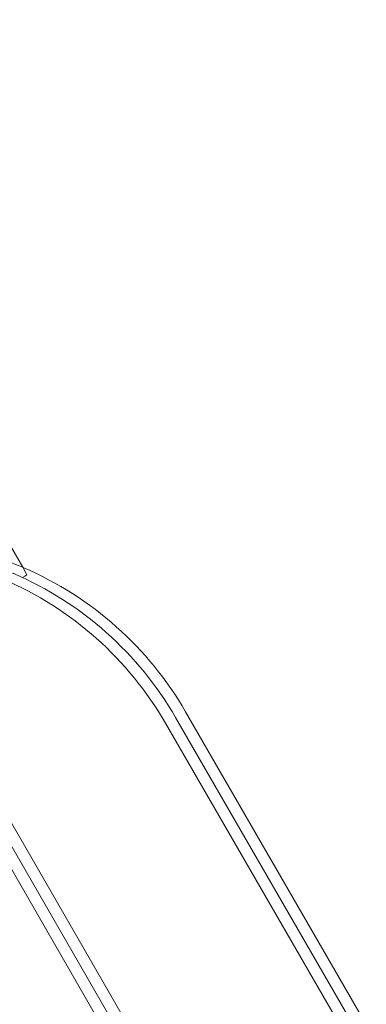
# Model space of a CAD drawing. Units: millimetres. Extents: x -2490 to 3708, y -3791 to 4060.
# Drawn here: x -440 to -430, y -728 to -699 of the extents above; entities that cross this region are included whole.
import ezdxf

# ---------------------------------------------------------------- set-up
doc = ezdxf.new("R2010")
doc.units = ezdxf.units.MM

# ---------------------------------------------------------------- blocks, each defined once
blk = doc.blocks.new('A$C21F932DF')
at = {"color": 0, "linetype": 'Continuous', "lineweight": 0}
for p, q in [((-511.48, -3406.318), (-316.332, -3744.324)), ((-316.332, -3744.324), (-316.207, -3744.541)), ((-316.274, -3744.58), (-316.34, -3744.618)), ((-316.207, -3744.541), (-316.274, -3744.58)), ((-306.349, -3757.614), (-311.599, -3748.521)), ((-306.931, -3757.95), (-312.181, -3748.856)), ((-306.64, -3757.782), (-311.89, -3748.688)), ((-311.836, -3760.782), (-317.086, -3751.688)), ((-311.546, -3760.614), (-316.796, -3751.521)), ((-312.127, -3760.95), (-317.377, -3751.856))]:
    blk.add_line(p, q, dxfattribs=at)
for points, knots in [([(-316.332, -3744.324), (-317.302, -3743.91), (-318.338, -3743.65), (-320.451, -3743.466), (-321.529, -3743.544), (-323.605, -3744.036), (-324.603, -3744.45), (-326.418, -3745.57), (-327.236, -3746.277), (-328.607, -3747.911), (-329.16, -3748.839), (-329.947, -3750.821), (-330.181, -3751.876), (-330.305, -3754.006), (-330.195, -3755.08), (-329.693, -3756.953), (-329.356, -3757.765), (-328.92, -3758.521)], [5.879489, 5.879489, 5.879489, 5.879489, 6.195988, 6.195988, 6.515988, 6.515988, 6.835988, 6.835988, 7.155987, 7.155987, 7.475987, 7.475987, 7.795987, 7.795987, 8.115987, 8.115987, 8.37758, 8.37758, 8.37758, 8.37758]), ([(-311.599, -3748.521), (-312.133, -3747.597), (-312.815, -3746.759), (-314.409, -3745.341), (-315.32, -3744.761), (-316.31, -3744.334), (-316.321, -3744.329), (-316.332, -3744.324)], [5.2359875, 5.2359875, 5.2359875, 5.2359875, 5.5559876, 5.5559876, 5.8759877, 5.8759877, 5.8794885, 5.8794885, 5.8794885, 5.8794885]), ([(-311.89, -3748.688), (-312.424, -3747.765), (-313.106, -3746.927), (-314.7, -3745.509), (-315.611, -3744.929), (-316.601, -3744.502), (-316.612, -3744.497), (-316.622, -3744.492)], [5.2359875, 5.2359875, 5.2359875, 5.2359875, 5.5559876, 5.5559876, 5.8759877, 5.8759877, 5.8794885, 5.8794885, 5.8794885, 5.8794885]), ([(-312.181, -3748.856), (-312.714, -3747.933), (-313.397, -3747.095), (-314.99, -3745.677), (-315.902, -3745.096), (-316.892, -3744.669), (-316.902, -3744.665), (-316.913, -3744.66)], [5.2359875, 5.2359875, 5.2359875, 5.2359875, 5.5559876, 5.5559876, 5.8759877, 5.8759877, 5.8794885, 5.8794885, 5.8794885, 5.8794885])]:
    blk.add_open_spline(points, degree=3, knots=knots, dxfattribs=at)

msp = doc.modelspace()

# ---------------------------------------------------------------- block references
msp.add_blockref('A$C21F932DF', (-123.204, 3028.967))

doc.saveas('drawing.dxf')
